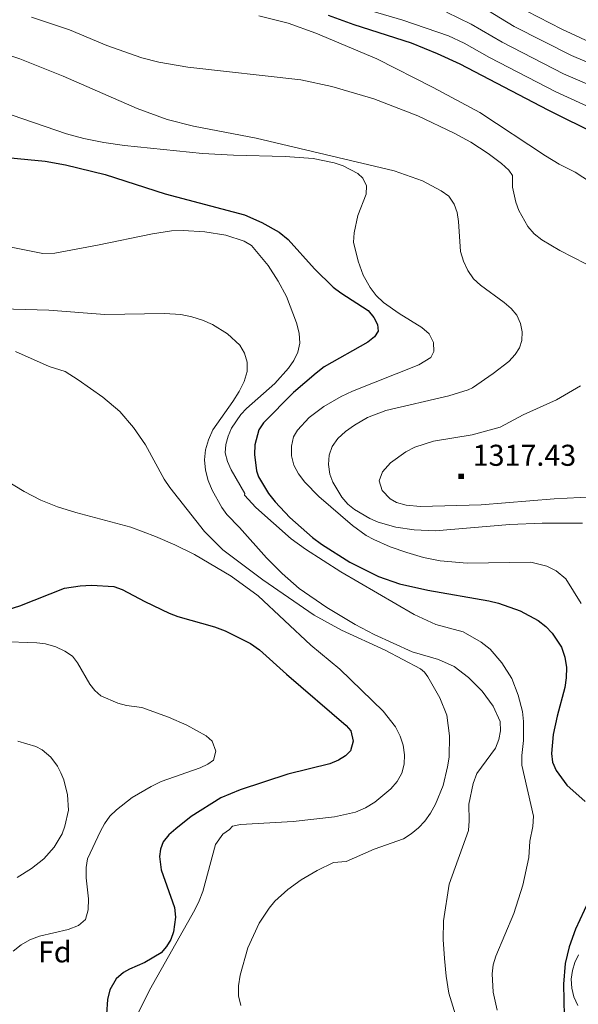
# Model space of a CAD drawing. Extents: x 674424 to 678955, y 748968 to 752062.
# Drawn here: x 678038 to 678237, y 749691 to 750042 of the extents above; entities that cross this region are included whole.
import ezdxf

# ---------------------------------------------------------------- set-up
doc = ezdxf.new("R2010")
doc.units = 0
doc.header["$MEASUREMENT"] = 0
doc.layers.add('Nivel 15', color=7, linetype='Continuous')
doc.layers.add('Nivel 6', color=7, linetype='Continuous')
doc.styles.add('Style-font002', font='font002.shx')

# ---------------------------------------------------------------- blocks, each defined once
blk = doc.blocks.new('PUALT')
at = {"layer": 'Nivel 6', "color": 7, "linetype": 'Continuous', "lineweight": 0}
blk.add_solid([(-1, -1), (1, -1), (-1, 1), (1, 1)], dxfattribs=at)

msp = doc.modelspace()

# ---------------------------------------------------------------- linework, layer by layer
at = {"layer": 'Nivel 6', "color": 30, "linetype": 'Continuous', "lineweight": 0, "flags": 128}
for points, elevation in [([(678218.67, 750045.11), (678231.19, 750038.7), (678241.1, 750034.1), (678274.08, 750022.28), (678276.42, 750021.05), (678281.51, 750017.46), (678283.45, 750016.71), (678286.33, 750016.45), (678289.38, 750016.63), (678290.82, 750018.24), (678294.29, 750018.32), (678320.2, 750003.96), (678345.76, 749993.69), (678359.94, 749988.99), (678371.51, 749987.39), (678378.14, 749987.46), (678385.52, 749988.23), (678407.51, 749992.43), (678432.15, 749998.3), (678498.71, 750019.82), (678524.38, 750029.01), (678540.19, 750036.02), (678577.3, 750051.41)], 1345), ([(678158.64, 750046.56), (678174.45, 750041.94), (678190.71, 750036.29), (678196.35, 750033.68), (678205.35, 750028.6), (678229, 750016.38), (678264.9, 749999.9), (678283.99, 749990.04), (678286.76, 749988.88), (678290.71, 749988.22), (678304.05, 749981.59), (678309.02, 749979.96), (678345.21, 749965.37), (678356.5, 749961.64), (678361.62, 749960.56), (678374.28, 749959.31), (678377.41, 749959.35), (678385.62, 749960.56), (678425.28, 749968.99), (678459.38, 749979.2), (678545.11, 750010.44)], 1330), ([(678189.97, 750044.78), (678198.84, 750040.46), (678209.93, 750034.01), (678231.79, 750022.83), (678268.74, 750006.95), (678274.92, 750003.36), (678284, 749998.91), (678286.78, 749997.98), (678308.18, 749989.68), (678315.07, 749986.78), (678345.68, 749974.74), (678354.57, 749971.63), (678360.93, 749970.05), (678375.29, 749968.76), (678382.53, 749969.22), (678423.49, 749977.79), (678439.42, 749982.24), (678456.78, 749987.66), (678537.05, 750016.25), (678547.83, 750020.77), (678580.2, 750035.24), (678592.96, 750040.26), (678605.87, 750044.43)], 1335), ([(678202.24, 750046.94), (678214.2, 750039.63), (678234.58, 750029.29), (678248.05, 750023.58), (678269.9, 750015.34), (678272.58, 750014), (678278.02, 750010.56), (678283.57, 750008.01), (678286.8, 750007.08), (678312.3, 749997.77), (678319.27, 749994.77), (678347.05, 749983.73), (678358.03, 749980.08), (678360.97, 749979.39), (678372.26, 749978.06), (678378.17, 749978.2), (678385.88, 749979.07), (678412.9, 749984.53), (678433.94, 749989.75), (678447.66, 749994.04), (678493.18, 750009.25), (678526.99, 750021.23), (678588.03, 750047.07)], 1340), ([(677994.03, 750042.42), (678037.81, 750028.09), (678053.19, 750021.91), (678079.69, 750010.43), (678090.3, 750006.54), (678099.77, 750004.1), (678122.11, 749999.88), (678171.37, 749988.16), (678181.45, 749984.6), (678188.15, 749981.08), (678190.8, 749979.13), (678192.69, 749976.33), (678193.76, 749973.33), (678194.27, 749970.13), (678194.99, 749959.41), (678196.11, 749955.94), (678197.65, 749952.68), (678199.6, 749949.7), (678202.13, 749947.36), (678210.54, 749941.21), (678213.07, 749939.04), (678215.15, 749936.69), (678216.4, 749933.76)], 1310), ([(678041.98, 750042.96), (678055.49, 750038.47), (678068.84, 750032.84), (678081.31, 750028.45), (678087.39, 750026.94), (678097.76, 750025.15), (678138.04, 750020.66), (678149.12, 750018.24), (678164.09, 750013.9), (678179.79, 750007.77), (678192.77, 750001.63), (678198.64, 749998.42), (678204.9, 749994.38), (678209.67, 749990.82), (678212.29, 749988.45)], 1315), ([(678123.05, 750043.45), (678133.53, 750040.8), (678143.36, 750037.27), (678165.14, 750028.07), (678185.28, 750017.86), (678201.87, 750008.97), (678225.31, 749993.5), (678230.21, 749990.53), (678235.96, 749987.73), (678243.74, 749982.54), (678271.95, 749965.92), (678277.45, 749962.32), (678280.08, 749958.87), (678280.93, 749955.22), (678280.94, 749952.32), (678280.53, 749949.16), (678278.28, 749939.82), (678276.38, 749933.8), (678273.58, 749926.68)], 1320), ([(678031.2, 750009.38), (678054.47, 750001.43), (678060.59, 749999.71), (678067.81, 749998.24), (678075.18, 749997.24), (678102.91, 749994.37), (678114.02, 749993.76), (678132.45, 749993.32), (678142.44, 749992.55), (678149.98, 749991.05), (678153.2, 749990.01), (678158.41, 749987.2), (678160.21, 749985.55), (678161.44, 749982.88), (678161.41, 749979.82), (678158.33, 749972.22), (678157.03, 749966.01), (678156.88, 749962.76), (678158.49, 749955.93), (678160.25, 749950.97), (678162.74, 749946.61), (678164.88, 749943.69), (678167.56, 749941.21), (678173.07, 749937.32), (678181.21, 749932.28), (678183.83, 749930.05), (678185.39, 749926.94), (678185.54, 749923.77), (678184.42, 749921.55), (678180.13, 749918.96), (678156.42, 749909.57), (678152.46, 749907.71), (678146.19, 749904.15), (678141.06, 749900.23), (678136.9, 749895.71), (678135.48, 749893.34), (678134.67, 749889.98), (678134.72, 749886.58), (678135.56, 749883.23), (678137.2, 749880.15), (678139.43, 749877.17)], 1305), ([(678212.29, 749988.45), (678213.54, 749986.52), (678213.51, 749982.4), (678214.71, 749977.02), (678215.78, 749974.03), (678219.03, 749968.34), (678221.25, 749965.73), (678224.01, 749963.56), (678230.43, 749959.77), (678244.42, 749952.58)], 1315), ([(678032.35, 749961.48), (678045.95, 749958.67), (678050.29, 749958.83), (678065.55, 749961.62), (678085.17, 749965.69), (678091.91, 749966.74), (678096.07, 749966.84), (678103.77, 749966.4), (678111.31, 749965.18), (678117.77, 749963.15), (678120.47, 749961.6), (678126.36, 749954.43), (678129.99, 749948.87), (678132.88, 749943.39), (678136.53, 749933.98), (678137.43, 749930.24), (678137.74, 749926.66), (678136.97, 749923.51), (678135.58, 749920.57), (678133.68, 749917.79), (678128.73, 749912.34), (678118.7, 749903.45), (678116.64, 749901.23), (678113.35, 749896.41), (678112.1, 749893.56), (678111.29, 749890.58), (678111.04, 749887.55), (678111.87, 749884.49), (678113.14, 749881.56), (678118.01, 749873.12), (678118, 749872.5), (678121.95, 749868.08)], 1295), ([(678018.52, 749939.28), (678048.11, 749938.48), (678068.16, 749936.91), (678089.36, 749937.35), (678095.24, 749936.97), (678099.14, 749936.14), (678102.91, 749934.92), (678106.54, 749933.32), (678111.93, 749930.03), (678116.25, 749926.04), (678117.96, 749923.1), (678118.86, 749919.96), (678118.93, 749916.64), (678117.81, 749913.1), (678116.04, 749909.48), (678113.84, 749905.88), (678106.66, 749895.84), (678105.1, 749892.3), (678104.07, 749888.71), (678103.62, 749885.09), (678104.04, 749881.39), (678105, 749877.77), (678106.36, 749874.3), (678109.84, 749868.13), (678111.69, 749865.59), (678116.13, 749861.03), (678125.75, 749850.11), (678131.39, 749844.53), (678137.48, 749839.23), (678147.26, 749832.46), (678157.4, 749826.41), (678164.22, 749822.76), (678177.74, 749816.61), (678187.18, 749813.85), (678192.69, 749811.38), (678197.82, 749807.5), (678202.76, 749802.66), (678206.67, 749797.26), (678209.12, 749791.77), (678209.3, 749788.5), (678208.71, 749785.35), (678207.47, 749782.3), (678200.89, 749773.29), (678199.57, 749769.67), (678198.03, 749762.31), (678198.14, 749756.38), (678197.86, 749752.9), (678190.93, 749733.8), (678188.94, 749720.7), (678188.88, 749714.08), (678189.25, 749707.3), (678189.86, 749700.96), (678190.9, 749694.88), (678193.18, 749687.23)], 1290), ([(678216.4, 749933.76), (678217, 749930.7), (678216.92, 749927.68), (678216.06, 749925.11), (678214.5, 749922.63), (678212.23, 749920.19), (678206.65, 749915.89), (678199.26, 749910.83), (678197.79, 749910.13), (678190.87, 749907.95), (678168.42, 749902.69), (678161.87, 749900.24), (678157.15, 749897.51), (678153.94, 749895.22), (678151.25, 749892.68), (678149.21, 749889.88), (678148.14, 749886.76), (678147.87, 749883.44), (678148.4, 749879.99), (678149.44, 749877.2), (678152.71, 749871.8), (678154.84, 749869.34), (678157.21, 749867.35), (678162.63, 749864.13), (678165.61, 749862.89), (678171.99, 749861.13), (678178.51, 749860.16), (678186.01, 749859.79), (678212.63, 749862.06), (678224.19, 749862.49), (678238.57, 749862.47)], 1310), ([(678036.27, 749923.73), (678048.26, 749918.35), (678053.93, 749916.64), (678058.62, 749913.69), (678067.4, 749907.41), (678073.48, 749902.38), (678078.36, 749896.59), (678082.59, 749890.43), (678089.27, 749878.22), (678091.28, 749875.29), (678103.68, 749859.56), (678110.22, 749853), (678124.46, 749842.33), (678142.8, 749829.7), (678152.56, 749824.33), (678168.15, 749817.2), (678180.75, 749810.52), (678182.15, 749809.43), (678183.37, 749807.77), (678187.59, 749800.2), (678190.15, 749794.05), (678191.06, 749786.72), (678190.91, 749779.12), (678190.4, 749775.6), (678188.77, 749768.99), (678186.12, 749762.35), (678184.3, 749759.11), (678182.25, 749756.26), (678179.97, 749753.81), (678177.44, 749751.72), (678174.62, 749749.95), (678164.21, 749746.21), (678154.26, 749741.86), (678149.67, 749741.48), (678143.84, 749738.64), (678138.13, 749735.34), (678133.4, 749731.91), (678128.79, 749727.71), (678126.77, 749725.23), (678123.19, 749719.82), (678119.13, 749711.08), (678116.38, 749701.29), (678115.84, 749697.54), (678115.84, 749693.93), (678116.69, 749690.55)], 1285), ([(678237.84, 749911.47), (678229.29, 749906.52), (678217.32, 749901.17), (678209.18, 749896.71), (678199.21, 749894.08), (678185.41, 749891.79), (678178.68, 749889.6), (678175.46, 749887.93), (678170.02, 749884), (678167.23, 749880.87), (678166.02, 749877.65), (678167.04, 749874.19), (678169.91, 749871.19), (678172.17, 749869.84), (678175.63, 749868.91), (678180.71, 749868.41), (678202.43, 749869.09), (678228.48, 749871.18), (678246.99, 749872.14)], 1315), ([(678030.37, 749879.15), (678039.37, 749873.81), (678045.29, 749870.74), (678051.23, 749868.36), (678057.76, 749866.28), (678077.38, 749861.14), (678086.17, 749857.78), (678093.09, 749854.81), (678100.13, 749851.33), (678113.19, 749843.59), (678122.79, 749836.56), (678141.65, 749818.99), (678151.97, 749810.44), (678167.4, 749795.46), (678171.76, 749789.83), (678173.46, 749786.61), (678174.59, 749783.37), (678175.05, 749779.94), (678174.87, 749776.57), (678174.05, 749773.33), (678172.39, 749770.41), (678170.16, 749767.73), (678164.42, 749763.01), (678161.08, 749761.03), (678157.52, 749759.42), (678150.08, 749757.78), (678135.36, 749756.13), (678116.46, 749755.1), (678113.68, 749754.48), (678112.65, 749753.32), (678110.17, 749751.57), (678107.61, 749747.95), (678103.13, 749731.21), (678101.8, 749727.81), (678100.25, 749724.61), (678084.02, 749695.94), (678079.91, 749687.49)], 1280), ([(678139.43, 749877.17), (678144.41, 749872.09), (678156.48, 749861.73), (678161.35, 749858.12), (678164.1, 749856.64), (678169.91, 749854.12), (678175.86, 749852.01), (678181.86, 749850.27), (678187.74, 749849.08), (678197.37, 749848.3), (678220.11, 749848.66), (678225.76, 749847.16), (678229.13, 749845.5), (678232.64, 749842.71), (678238.08, 749833.83)], 1305), ([(678121.95, 749868.08), (678134.61, 749856.93), (678139.65, 749853.26), (678152.3, 749845.11), (678178.5, 749829.98), (678186.26, 749826.36), (678195.96, 749823.71), (678202.37, 749820.06), (678205.59, 749817.53), (678209.81, 749812.69), (678213.3, 749807.15), (678215.64, 749801.23), (678217.08, 749795.34), (678217.46, 749791.74), (678217.46, 749785.06), (678216.84, 749779.69), (678216.9, 749776.24), (678221, 749757.98), (678220.87, 749754.29), (678219.77, 749749.11), (678219.38, 749743.29), (678217.23, 749733.4), (678214.02, 749723.3), (678207.56, 749708.06), (678206.68, 749705.04), (678206.31, 749701.84), (678206.61, 749695.31), (678208.12, 749688.79)], 1295), ([(678030.89, 749820.27), (678043.87, 749819.88), (678046.93, 749819.45), (678050.58, 749818.36), (678053.84, 749816.89), (678056.61, 749815.05), (678058.4, 749812.66), (678062.76, 749805.07), (678064.56, 749802.87), (678066.66, 749800.95), (678072.8, 749798.36), (678075.82, 749797.55), (678081.35, 749796.79), (678090.85, 749793.3), (678097.42, 749790.52), (678104.29, 749786.69), (678106.42, 749784.73), (678107.74, 749781.26), (678106.93, 749778.04), (678104.89, 749776.55), (678102.11, 749775.27), (678088.19, 749770.37), (678084.6, 749768.64), (678077.85, 749764.68), (678072.22, 749760.31), (678069.91, 749757.97), (678068.04, 749755.3), (678066.54, 749752.71), (678061.9, 749742.84), (678061.46, 749739.68), (678061.4, 749736.07), (678062.29, 749728.49), (678062.2, 749724.6), (678061.24, 749721.21), (678058.71, 749719.07), (678055.04, 749717.56), (678044.86, 749715.28), (678041.4, 749713.9), (678038.21, 749712.12), (678035.44, 749709.9)], 1270), ([(678037.03, 749784.73), (678043.52, 749782.83), (678045.76, 749781.67), (678048.82, 749779.01), (678051.18, 749775.81), (678052.46, 749773.45), (678053.48, 749770.95), (678054.84, 749765.67), (678055.13, 749760.18), (678053.9, 749754.46), (678052.86, 749751.73), (678050.09, 749746.92), (678046.39, 749742.83), (678041.94, 749739.35), (678036.86, 749736.13)], 1265), ([(678237.13, 749708.54), (678235.84, 749705.84), (678234.93, 749702.94), (678234.49, 749699.9), (678234.71, 749696.71), (678235.5, 749693.55), (678236.84, 749690.5)], 1305)]:
    msp.add_lwpolyline(points, dxfattribs=dict(at, elevation=elevation))
at = {"layer": 'Nivel 6', "color": 30, "linetype": 'Continuous', "lineweight": 30, "flags": 128}
for points, elevation in [([(678147.74, 750043.7), (678156.9, 750040.36), (678177.35, 750033.77), (678186.72, 750030.07), (678194.81, 750026.31), (678226.22, 750009.93), (678297.55, 749974.54), (678299.93, 749973.5), (678307.01, 749971.29), (678346.93, 749955.17), (678353.31, 749953.08), (678359.16, 749951.59), (678365.07, 749950.71), (678375.43, 749950.19), (678378.68, 749950.19), (678383.07, 749950.69), (678427.86, 749960.53), (678462.82, 749970.92), (678497.43, 749984.34), (678548.57, 750002.75)], 1325), ([(678020.8, 749994.09), (678046.8, 749991.58), (678054.08, 749990.3), (678068.18, 749986.88), (678089.63, 749979.93), (678118, 749972.46), (678124.08, 749969.8), (678130.32, 749966.25), (678133.54, 749963.69), (678142.91, 749953.17), (678149.62, 749946.72), (678152.3, 749944.61), (678162.05, 749938.37), (678164.14, 749935.88), (678165.4, 749933.38), (678165.66, 749930.95), (678164.29, 749928.97), (678161.94, 749927.07), (678146.39, 749918.23), (678143.5, 749916.06), (678135.48, 749909.08), (678124.74, 749898.26), (678123.01, 749895.76), (678121.59, 749890.49), (678121.46, 749887.01), (678122.23, 749881.22), (678122.98, 749879.05)], 1300), ([(678122.98, 749879.05), (678126.52, 749873.1), (678128.89, 749870.1), (678134.12, 749864.56), (678142.18, 749857.42), (678145.36, 749855.04), (678155.47, 749848.59), (678165.81, 749843.53), (678173.21, 749840.85), (678183.36, 749838.59), (678205.09, 749834.81), (678208.54, 749834.02), (678216.24, 749831.27), (678222.74, 749827.76), (678225.4, 749825.61), (678227.69, 749823.29), (678231.08, 749818.26), (678232.25, 749814.7), (678232.78, 749811.06), (678232.76, 749807.41), (678232.19, 749803.88), (678229.46, 749793.68), (678228.07, 749787.14), (678227.46, 749780.42), (678227.82, 749777.23), (678229.14, 749774.29), (678232.99, 749769.1), (678239.47, 749763.23)], 1300), ([(678027.05, 749829.72), (678037.81, 749833.05), (678053.7, 749839.39), (678059.27, 749840.19), (678063.41, 749840.42), (678071.27, 749839.91), (678074.33, 749838.9), (678082.42, 749834.57), (678091.09, 749830.47), (678094.11, 749829.23), (678107.19, 749825.53), (678110.99, 749824.09), (678120.04, 749819.64), (678123.33, 749817.39), (678132.93, 749808.63), (678154.23, 749790.39), (678155.85, 749788.46), (678156.67, 749784.83), (678155.8, 749781.34), (678154.02, 749779.53), (678151.53, 749777.97), (678148.44, 749776.66), (678133.37, 749773.05), (678116.36, 749767.36), (678109.51, 749764.6), (678098.86, 749757.93), (678093.39, 749753.56), (678090.95, 749751.35), (678088.94, 749748.87), (678087.99, 749746.26), (678087.63, 749743.61), (678088.21, 749738.88), (678092.92, 749725.41), (678093.3, 749722.01), (678092.65, 749716.72), (678091.61, 749714.02), (678090.11, 749711.53), (678088.16, 749709.29), (678082.38, 749705.89), (678076.94, 749703.5), (678074.8, 749702.22), (678072.16, 749699.96), (678069.94, 749696.03), (678069.1, 749692.64), (678068.33, 749682.14)], 1275), ([(678240.71, 749727.75), (678235.98, 749717.78), (678233.81, 749711.46), (678232.38, 749705.48), (678231.79, 749698.06), (678232.12, 749681.04)], 1300)]:
    msp.add_lwpolyline(points, dxfattribs=dict(at, elevation=elevation))

# ---------------------------------------------------------------- block references
at = {"layer": 'Nivel 6', "color": 7, "linetype": 'Continuous', "lineweight": 0}
msp.add_blockref('PUALT', (678195.26, 749879.23, 1317.43), dxfattribs=at)

# ---------------------------------------------------------------- texts
at = {"layer": 'Nivel 15', "color": 7, "linetype": 'Continuous', "lineweight": 0, "style": 'Style-font002'}
msp.add_text('Fd', height=7.5, dxfattribs=at).set_placement((678044.26, 749705.86, 1270.88))
at = {"layer": 'Nivel 6', "color": 7, "linetype": 'Continuous', "lineweight": 0, "style": 'Style-font002'}
msp.add_text('1317.43', height=7.5, dxfattribs=at).set_placement((678199.36, 749882.98, 1317.43))

doc.saveas('drawing.dxf')
